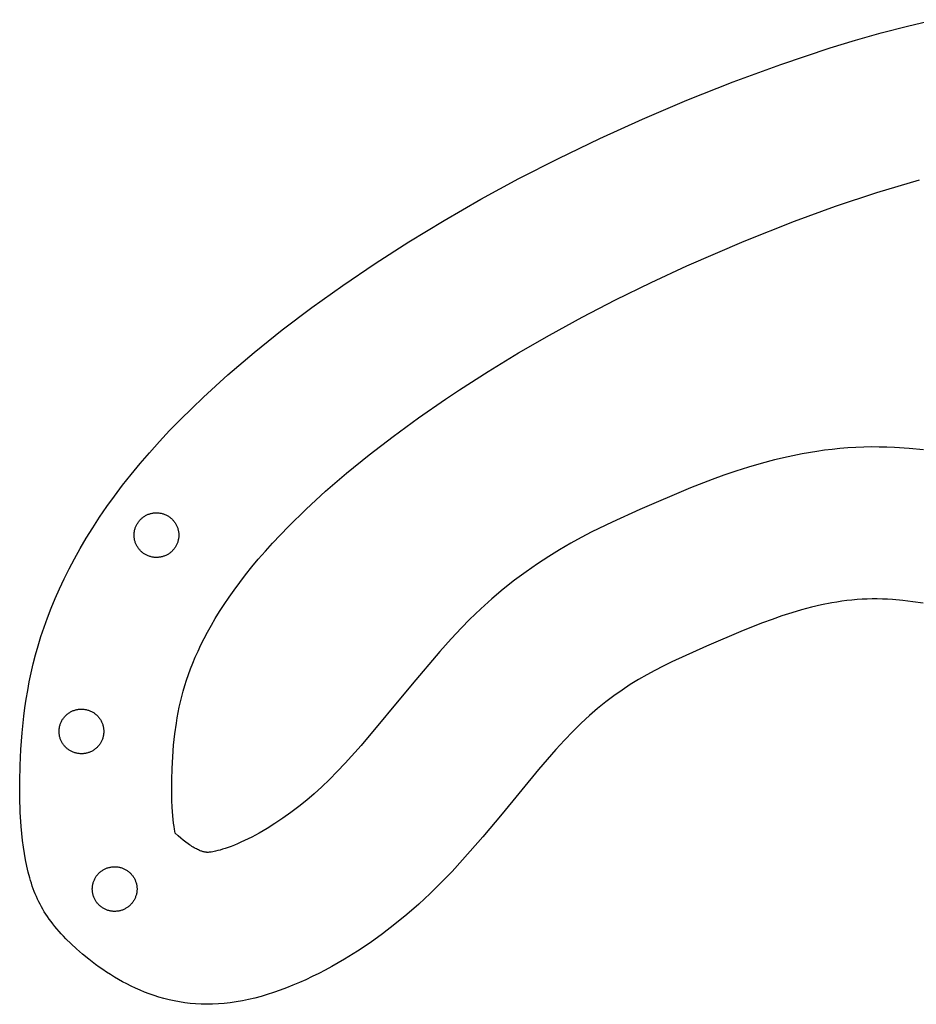
# Model space of a CAD drawing. Units: millimetres. Extents: x -788 to 2571, y 64 to 950.
# Drawn here: x 632 to 927, y 182 to 506 of the extents above; entities that cross this region are included whole.
import ezdxf

# ---------------------------------------------------------------- set-up
doc = ezdxf.new("R2010")
doc.units = ezdxf.units.MM
doc.header["$MEASUREMENT"] = 0
for name, color, linetype, true_color in [('in1', 1, 'Continuous', 0xff0000), ('in2', 3, 'Continuous', 0x00ff00), ('out', 5, 'Continuous', 0x0000ff)]:
    doc.layers.add(name, color=color, linetype=linetype, true_color=true_color)

msp = doc.modelspace()

# ---------------------------------------------------------------- linework, layer by layer
at = {"layer": 'in1'}
for p, q in [((913.6, 449.24), (927.62, 453.36)), ((899.9, 444.72), (913.6, 449.24)), ((886.44, 439.84), (899.9, 444.72)), ((869.87, 433.26), (886.44, 439.84)), ((851.09, 425.15), (869.87, 433.26)), ((839.3, 419.67), (851.09, 425.15)), ((827.63, 413.94), (839.3, 419.67)), ((816.67, 408.24), (827.63, 413.94)), ((805.84, 402.3), (816.67, 408.24)), ((795.72, 396.44), (805.84, 402.3)), ((785.73, 390.36), (795.72, 396.44)), ((776.29, 384.29), (785.73, 390.36)), ((771.64, 381.19), (776.29, 384.29)), ((762.85, 375.09), (771.64, 381.19)), ((754.47, 368.97), (762.85, 375.09)), ((746.55, 362.87), (754.47, 368.97)), ((889.02, 363.24), (884.34, 362.29)), ((893.84, 364.05), (889.02, 363.24)), ((896.32, 364.4), (893.84, 364.05)), ((898.81, 364.71), (896.32, 364.4)), ((901.38, 364.97), (898.81, 364.71)), ((903.96, 365.18), (901.38, 364.97)), ((906.59, 365.34), (903.96, 365.18)), ((909.22, 365.44), (906.59, 365.34)), ((911.78, 365.49), (909.22, 365.44)), ((914.34, 365.48), (911.78, 365.49)), ((916.83, 365.43), (914.34, 365.48)), ((919.32, 365.33), (916.83, 365.43)), ((924.18, 365.01), (919.32, 365.33)), ((928.89, 364.54), (924.18, 365.01)), ((739.15, 356.85), (746.55, 362.87)), ((875.46, 360.07), (871.29, 358.85)), ((879.88, 361.24), (875.46, 360.07)), ((884.34, 362.29), (879.88, 361.24)), ((732.26, 350.9), (739.15, 356.85)), ((867.16, 357.54), (863.28, 356.22)), ((871.29, 358.85), (867.16, 357.54)), ((859.42, 354.82), (852.23, 352.03)), ((863.28, 356.22), (859.42, 354.82)), ((725.87, 345.05), (732.26, 350.9)), ((852.23, 352.03), (835.55, 344.91)), ((720.03, 339.34), (725.87, 345.05)), ((835.55, 344.91), (826.45, 340.78)), ((826.45, 340.78), (819.85, 337.55)), ((717.38, 336.62), (720.03, 339.34)), ((819.85, 337.55), (816.35, 335.72)), ((712.42, 331.22), (714.79, 333.85)), ((714.79, 333.85), (717.38, 336.62)), ((812.88, 333.82), (809.22, 331.69)), ((816.35, 335.72), (812.88, 333.82)), ((710.1, 328.55), (712.42, 331.22)), ((809.22, 331.69), (805.62, 329.47)), ((707.97, 326), (710.1, 328.55)), ((805.62, 329.47), (801.92, 327.04)), ((705.89, 323.4), (707.97, 326)), ((798.17, 324.43), (794.42, 321.63)), ((801.92, 327.04), (798.17, 324.43)), ((702.14, 318.42), (703.99, 320.93)), ((703.99, 320.93), (705.89, 323.4)), ((794.42, 321.63), (790.68, 318.67)), ((700.47, 316.04), (702.14, 318.42)), ((790.68, 318.67), (786.97, 315.52)), ((698.84, 313.63), (700.47, 316.04)), ((786.97, 315.52), (783.27, 312.18)), ((695.95, 309.03), (697.37, 311.35)), ((697.37, 311.35), (698.84, 313.63)), ((783.27, 312.18), (779.6, 308.67)), ((694.66, 306.82), (695.95, 309.03)), ((779.6, 308.67), (776.94, 305.98)), ((692.31, 302.48), (693.42, 304.59)), ((693.42, 304.59), (694.66, 306.82)), ((776.94, 305.98), (773.49, 302.31)), ((691.24, 300.35), (692.31, 302.48)), ((773.49, 302.31), (769.8, 298.21)), ((689.39, 296.31), (690.29, 298.34)), ((690.29, 298.34), (691.24, 300.35)), ((769.8, 298.21), (760.7, 287.45)), ((688.59, 294.39), (689.39, 296.31)), ((687.15, 290.6), (687.83, 292.45)), ((687.83, 292.45), (688.59, 294.39)), ((685.94, 286.95), (686.51, 288.74)), ((686.51, 288.74), (687.15, 290.6)), ((684.94, 283.4), (685.42, 285.15)), ((685.42, 285.15), (685.94, 286.95)), ((760.7, 287.45), (743.94, 267.28)), ((684.51, 281.64), (684.94, 283.4)), ((683.76, 278.15), (684.12, 279.9)), ((684.12, 279.9), (684.51, 281.64)), ((683.15, 274.63), (683.44, 276.39)), ((683.44, 276.39), (683.76, 278.15)), ((682.65, 271.05), (683.15, 274.63)), ((682.26, 267.38), (682.65, 271.05)), ((681.97, 263.57), (682.26, 267.38)), ((743.94, 267.28), (738.66, 261.39)), ((681.76, 259.69), (681.97, 263.57)), ((681.64, 255.95), (681.76, 259.69)), ((738.66, 261.39), (736.07, 258.65)), ((733.52, 256.07), (731.01, 253.66)), ((736.07, 258.65), (733.52, 256.07)), ((681.62, 252.43), (681.64, 255.95)), ((731.01, 253.66), (728.53, 251.4)), ((681.69, 249.13), (681.62, 252.43)), ((728.53, 251.4), (726.02, 249.24)), ((681.79, 246.91), (681.69, 249.13)), ((681.99, 244.11), (681.79, 246.91)), ((723.44, 247.16), (720.84, 245.19)), ((726.02, 249.24), (723.44, 247.16)), ((682.11, 242.89), (681.99, 244.11)), ((718.21, 243.31), (715.58, 241.55)), ((720.84, 245.19), (718.21, 243.31)), ((682.25, 241.68), (682.11, 242.89)), ((682.4, 240.61), (682.25, 241.68)), ((682.54, 239.69), (682.4, 240.61)), ((712.98, 239.93), (710.43, 238.45)), ((715.58, 241.55), (712.98, 239.93)), ((682.65, 239.07), (682.54, 239.69)), ((682.77, 238.44), (682.65, 239.07)), ((683.71, 237.56), (682.77, 238.44)), ((683.78, 237.5), (683.71, 237.56)), ((684.59, 236.79), (683.78, 237.5)), ((685.42, 236.1), (684.59, 236.79)), ((707.94, 237.12), (706.74, 236.52)), ((710.43, 238.45), (707.94, 237.12)), ((686.25, 235.45), (685.42, 236.1)), ((687.08, 234.85), (686.25, 235.45)), ((687.49, 234.57), (687.08, 234.85)), ((687.9, 234.3), (687.49, 234.57)), ((688.28, 234.05), (687.9, 234.3)), ((688.68, 233.81), (688.28, 234.05)), ((689.04, 233.6), (688.68, 233.81)), ((689.41, 233.39), (689.04, 233.6)), ((689.75, 233.21), (689.41, 233.39)), ((699.23, 233.38), (698.38, 233.11)), ((700.2, 233.72), (699.23, 233.38)), ((701.17, 234.07), (700.2, 233.72)), ((702.23, 234.49), (701.17, 234.07)), ((703.28, 234.92), (702.23, 234.49)), ((704.41, 235.42), (703.28, 234.92)), ((705.54, 235.94), (704.41, 235.42)), ((706.74, 236.52), (705.54, 235.94)), ((690.1, 233.04), (689.75, 233.21)), ((690.41, 232.89), (690.1, 233.04)), ((690.72, 232.75), (690.41, 232.89)), ((690.99, 232.64), (690.72, 232.75)), ((691.27, 232.53), (690.99, 232.64)), ((691.51, 232.45), (691.27, 232.53)), ((691.75, 232.37), (691.51, 232.45)), ((691.95, 232.31), (691.75, 232.37)), ((692.16, 232.25), (691.95, 232.31)), ((692.33, 232.21), (692.16, 232.25)), ((692.5, 232.17), (692.33, 232.21)), ((692.65, 232.15), (692.5, 232.17)), ((692.8, 232.12), (692.65, 232.15)), ((692.94, 232.11), (692.8, 232.12)), ((693.07, 232.1), (692.94, 232.11)), ((693.21, 232.09), (693.07, 232.1)), ((693.35, 232.09), (693.21, 232.09)), ((693.43, 232.09), (693.35, 232.09)), ((693.51, 232.09), (693.43, 232.09)), ((693.67, 232.09), (693.51, 232.09)), ((693.9, 232.11), (693.67, 232.09)), ((694.21, 232.15), (693.9, 232.11)), ((694.61, 232.2), (694.21, 232.15)), ((695.1, 232.29), (694.61, 232.2)), ((695.58, 232.38), (695.1, 232.29)), ((696.06, 232.49), (695.58, 232.38)), ((696.79, 232.66), (696.06, 232.49)), ((697.51, 232.86), (696.79, 232.66)), ((698.38, 233.11), (697.51, 232.86))]:
    msp.add_line(p, q, dxfattribs=at)
at = {"layer": 'in2'}
for p, q in [((674.17, 343.42), (674.41, 343.5)), ((674.41, 343.5), (674.65, 343.57)), ((674.65, 343.57), (674.9, 343.63)), ((674.9, 343.63), (675.15, 343.69)), ((675.15, 343.69), (675.4, 343.73)), ((675.4, 343.73), (675.65, 343.77)), ((675.65, 343.77), (675.91, 343.8)), ((675.91, 343.8), (676.16, 343.82)), ((676.16, 343.82), (676.42, 343.83)), ((676.42, 343.83), (676.67, 343.83)), ((676.67, 343.83), (676.93, 343.83)), ((676.93, 343.83), (677.18, 343.81)), ((677.18, 343.81), (677.43, 343.79)), ((677.43, 343.79), (677.69, 343.75)), ((677.69, 343.75), (677.94, 343.71)), ((677.94, 343.71), (678.19, 343.66)), ((678.19, 343.66), (678.44, 343.6)), ((678.44, 343.6), (678.68, 343.53)), ((678.68, 343.53), (678.93, 343.46)), ((670.17, 340.03), (670.3, 340.25)), ((670.3, 340.25), (670.43, 340.47)), ((670.43, 340.47), (670.57, 340.68)), ((670.57, 340.68), (670.72, 340.89)), ((670.72, 340.89), (670.88, 341.09)), ((670.88, 341.09), (671.04, 341.28)), ((671.04, 341.28), (671.21, 341.47)), ((671.21, 341.47), (671.39, 341.66)), ((671.39, 341.66), (671.57, 341.84)), ((671.57, 341.84), (671.76, 342.01)), ((671.76, 342.01), (671.95, 342.17)), ((671.95, 342.17), (672.15, 342.33)), ((672.15, 342.33), (672.36, 342.48)), ((672.36, 342.48), (672.57, 342.63)), ((672.57, 342.63), (672.79, 342.76)), ((672.79, 342.76), (673.01, 342.89)), ((673.01, 342.89), (673.23, 343.01)), ((673.23, 343.01), (673.46, 343.13)), ((673.46, 343.13), (673.69, 343.23)), ((673.69, 343.23), (673.93, 343.33)), ((673.93, 343.33), (674.17, 343.42)), ((678.93, 343.46), (679.17, 343.37)), ((679.17, 343.37), (679.4, 343.28)), ((679.4, 343.28), (679.64, 343.18)), ((679.64, 343.18), (679.87, 343.07)), ((679.87, 343.07), (680.1, 342.95)), ((680.1, 342.95), (680.32, 342.83)), ((680.32, 342.83), (680.54, 342.7)), ((680.54, 342.7), (680.75, 342.55)), ((680.75, 342.55), (680.96, 342.41)), ((680.96, 342.41), (681.16, 342.25)), ((681.16, 342.25), (681.36, 342.09)), ((681.36, 342.09), (681.55, 341.92)), ((681.55, 341.92), (681.74, 341.75)), ((681.74, 341.75), (681.92, 341.57)), ((681.92, 341.57), (682.09, 341.38)), ((682.09, 341.38), (682.26, 341.19)), ((682.26, 341.19), (682.42, 340.99)), ((682.42, 340.99), (682.57, 340.78)), ((682.57, 340.78), (682.71, 340.57)), ((682.71, 340.57), (682.85, 340.36)), ((682.85, 340.36), (682.98, 340.14)), ((669.27, 336.87), (669.28, 337.12)), ((669.28, 337.12), (669.31, 337.37)), ((669.31, 337.37), (669.35, 337.63)), ((669.35, 337.63), (669.39, 337.88)), ((669.39, 337.88), (669.44, 338.13)), ((669.44, 338.13), (669.5, 338.38)), ((669.5, 338.38), (669.57, 338.62)), ((669.57, 338.62), (669.65, 338.86)), ((669.65, 338.86), (669.74, 339.1)), ((669.74, 339.1), (669.83, 339.34)), ((669.83, 339.34), (669.94, 339.57)), ((669.94, 339.57), (670.05, 339.8)), ((670.05, 339.8), (670.17, 340.03)), ((682.98, 340.14), (683.11, 339.92)), ((683.11, 339.92), (683.22, 339.69)), ((683.22, 339.69), (683.33, 339.46)), ((683.33, 339.46), (683.43, 339.22)), ((683.43, 339.22), (683.52, 338.98)), ((683.52, 338.98), (683.6, 338.74)), ((683.6, 338.74), (683.68, 338.5)), ((683.68, 338.5), (683.74, 338.25)), ((683.74, 338.25), (683.8, 338)), ((683.8, 338), (683.85, 337.75)), ((683.85, 337.75), (683.89, 337.5)), ((683.89, 337.5), (683.92, 337.25)), ((683.92, 337.25), (683.94, 336.99)), ((683.94, 336.99), (683.95, 336.74)), ((669.26, 336.61), (669.27, 336.87)), ((669.26, 336.36), (669.26, 336.61)), ((669.27, 336.1), (669.26, 336.36)), ((669.28, 335.85), (669.27, 336.1)), ((669.31, 335.59), (669.28, 335.85)), ((669.35, 335.34), (669.31, 335.59)), ((669.39, 335.09), (669.35, 335.34)), ((669.44, 334.84), (669.39, 335.09)), ((669.5, 334.59), (669.44, 334.84)), ((669.57, 334.35), (669.5, 334.59)), ((669.65, 334.1), (669.57, 334.35)), ((669.74, 333.86), (669.65, 334.1)), ((669.83, 333.63), (669.74, 333.86)), ((683.43, 333.74), (683.33, 333.51)), ((683.52, 333.98), (683.43, 333.74)), ((683.6, 334.22), (683.52, 333.98)), ((683.68, 334.47), (683.6, 334.22)), ((683.74, 334.72), (683.68, 334.47)), ((683.8, 334.96), (683.74, 334.72)), ((683.85, 335.21), (683.8, 334.96)), ((683.89, 335.47), (683.85, 335.21)), ((683.92, 335.72), (683.89, 335.47)), ((683.94, 335.97), (683.92, 335.72)), ((683.95, 336.23), (683.94, 335.97)), ((683.95, 336.74), (683.96, 336.48)), ((683.96, 336.48), (683.95, 336.23)), ((669.94, 333.39), (669.83, 333.63)), ((670.05, 333.16), (669.94, 333.39)), ((670.17, 332.94), (670.05, 333.16)), ((670.3, 332.72), (670.17, 332.94)), ((670.43, 332.5), (670.3, 332.72)), ((670.57, 332.29), (670.43, 332.5)), ((670.72, 332.08), (670.57, 332.29)), ((670.88, 331.88), (670.72, 332.08)), ((671.04, 331.68), (670.88, 331.88)), ((671.21, 331.49), (671.04, 331.68)), ((671.39, 331.31), (671.21, 331.49)), ((671.57, 331.13), (671.39, 331.31)), ((671.76, 330.96), (671.57, 331.13)), ((671.95, 330.79), (671.76, 330.96)), ((672.15, 330.64), (671.95, 330.79)), ((672.36, 330.49), (672.15, 330.64)), ((680.96, 330.56), (680.75, 330.41)), ((681.16, 330.71), (680.96, 330.56)), ((681.36, 330.88), (681.16, 330.71)), ((681.55, 331.04), (681.36, 330.88)), ((681.74, 331.22), (681.55, 331.04)), ((681.92, 331.4), (681.74, 331.22)), ((682.09, 331.59), (681.92, 331.4)), ((682.26, 331.78), (682.09, 331.59)), ((682.42, 331.98), (682.26, 331.78)), ((682.57, 332.18), (682.42, 331.98)), ((682.71, 332.39), (682.57, 332.18)), ((682.85, 332.61), (682.71, 332.39)), ((682.98, 332.83), (682.85, 332.61)), ((683.11, 333.05), (682.98, 332.83)), ((683.22, 333.28), (683.11, 333.05)), ((683.33, 333.51), (683.22, 333.28)), ((672.57, 330.34), (672.36, 330.49)), ((672.79, 330.21), (672.57, 330.34)), ((673.01, 330.08), (672.79, 330.21)), ((673.23, 329.96), (673.01, 330.08)), ((673.46, 329.84), (673.23, 329.96)), ((673.69, 329.74), (673.46, 329.84)), ((673.93, 329.64), (673.69, 329.74)), ((674.17, 329.55), (673.93, 329.64)), ((674.41, 329.47), (674.17, 329.55)), ((674.65, 329.4), (674.41, 329.47)), ((674.9, 329.33), (674.65, 329.4)), ((675.15, 329.28), (674.9, 329.33)), ((675.4, 329.23), (675.15, 329.28)), ((675.65, 329.2), (675.4, 329.23)), ((675.91, 329.17), (675.65, 329.2)), ((676.16, 329.15), (675.91, 329.17)), ((676.42, 329.14), (676.16, 329.15)), ((676.67, 329.13), (676.42, 329.14)), ((676.93, 329.14), (676.67, 329.13)), ((677.18, 329.16), (676.93, 329.14)), ((677.43, 329.18), (677.18, 329.16)), ((677.69, 329.21), (677.43, 329.18)), ((677.94, 329.26), (677.69, 329.21)), ((678.19, 329.31), (677.94, 329.26)), ((678.44, 329.37), (678.19, 329.31)), ((678.68, 329.43), (678.44, 329.37)), ((678.93, 329.51), (678.68, 329.43)), ((679.17, 329.59), (678.93, 329.51)), ((679.4, 329.69), (679.17, 329.59)), ((679.64, 329.79), (679.4, 329.69)), ((679.87, 329.9), (679.64, 329.79)), ((680.1, 330.01), (679.87, 329.9)), ((680.32, 330.14), (680.1, 330.01)), ((680.54, 330.27), (680.32, 330.14)), ((680.75, 330.41), (680.54, 330.27)), ((649.01, 278.63), (649.25, 278.73)), ((649.25, 278.73), (649.49, 278.82)), ((649.49, 278.82), (649.73, 278.9)), ((649.73, 278.9), (649.98, 278.97)), ((649.98, 278.97), (650.22, 279.03)), ((650.22, 279.03), (650.47, 279.09)), ((650.47, 279.09), (650.72, 279.13)), ((650.72, 279.13), (650.97, 279.17)), ((650.97, 279.17), (651.23, 279.2)), ((651.23, 279.2), (651.48, 279.22)), ((651.48, 279.22), (651.74, 279.23)), ((651.74, 279.23), (651.99, 279.23)), ((651.99, 279.23), (652.25, 279.23)), ((652.25, 279.23), (652.5, 279.21)), ((652.5, 279.21), (652.76, 279.19)), ((652.76, 279.19), (653.01, 279.15)), ((653.01, 279.15), (653.26, 279.11)), ((653.26, 279.11), (653.51, 279.06)), ((653.51, 279.06), (653.76, 279)), ((653.76, 279), (654.01, 278.93)), ((654.01, 278.93), (654.25, 278.86)), ((654.25, 278.86), (654.49, 278.77)), ((654.49, 278.77), (654.73, 278.68)), ((654.73, 278.68), (654.96, 278.58)), ((645.37, 275.2), (645.49, 275.43)), ((645.49, 275.43), (645.62, 275.65)), ((645.62, 275.65), (645.75, 275.87)), ((645.75, 275.87), (645.89, 276.08)), ((645.89, 276.08), (646.04, 276.29)), ((646.04, 276.29), (646.2, 276.49)), ((646.2, 276.49), (646.36, 276.68)), ((646.36, 276.68), (646.53, 276.87)), ((646.53, 276.87), (646.71, 277.06)), ((646.71, 277.06), (646.89, 277.24)), ((646.89, 277.24), (647.08, 277.41)), ((647.08, 277.41), (647.28, 277.57)), ((647.28, 277.57), (647.48, 277.73)), ((647.48, 277.73), (647.68, 277.88)), ((647.68, 277.88), (647.89, 278.03)), ((647.89, 278.03), (648.11, 278.16)), ((648.11, 278.16), (648.33, 278.29)), ((648.33, 278.29), (648.55, 278.41)), ((648.55, 278.41), (648.78, 278.53)), ((648.78, 278.53), (649.01, 278.63)), ((654.96, 278.58), (655.19, 278.47)), ((655.19, 278.47), (655.42, 278.35)), ((655.42, 278.35), (655.64, 278.23)), ((655.64, 278.23), (655.86, 278.09)), ((655.86, 278.09), (656.07, 277.95)), ((656.07, 277.95), (656.28, 277.81)), ((656.28, 277.81), (656.48, 277.65)), ((656.48, 277.65), (656.68, 277.49)), ((656.68, 277.49), (656.87, 277.32)), ((656.87, 277.32), (657.06, 277.15)), ((657.06, 277.15), (657.24, 276.97)), ((657.24, 276.97), (657.41, 276.78)), ((657.41, 276.78), (657.58, 276.59)), ((657.58, 276.59), (657.74, 276.39)), ((657.74, 276.39), (657.89, 276.18)), ((657.89, 276.18), (658.04, 275.97)), ((658.04, 275.97), (658.17, 275.76)), ((658.17, 275.76), (658.3, 275.54)), ((658.3, 275.54), (658.43, 275.32)), ((644.58, 272.01), (644.59, 272.27)), ((644.59, 272.27), (644.61, 272.52)), ((644.61, 272.52), (644.63, 272.77)), ((644.63, 272.77), (644.67, 273.03)), ((644.67, 273.03), (644.71, 273.28)), ((644.71, 273.28), (644.77, 273.53)), ((644.77, 273.53), (644.83, 273.78)), ((644.83, 273.78), (644.9, 274.02)), ((644.9, 274.02), (644.97, 274.26)), ((644.97, 274.26), (645.06, 274.5)), ((645.06, 274.5), (645.16, 274.74)), ((645.16, 274.74), (645.26, 274.97)), ((645.26, 274.97), (645.37, 275.2)), ((658.43, 275.32), (658.54, 275.09)), ((658.54, 275.09), (658.65, 274.86)), ((658.65, 274.86), (658.75, 274.62)), ((658.75, 274.62), (658.84, 274.38)), ((658.84, 274.38), (658.92, 274.14)), ((658.92, 274.14), (659, 273.9)), ((659, 273.9), (659.06, 273.65)), ((659.06, 273.65), (659.12, 273.4)), ((659.12, 273.4), (659.17, 273.15)), ((659.17, 273.15), (659.21, 272.9)), ((659.21, 272.9), (659.24, 272.65)), ((659.24, 272.65), (659.26, 272.39)), ((659.26, 272.39), (659.27, 272.14)), ((644.58, 271.76), (644.58, 272.01)), ((644.59, 271.5), (644.58, 271.76)), ((644.61, 271.25), (644.59, 271.5)), ((644.63, 270.99), (644.61, 271.25)), ((644.67, 270.74), (644.63, 270.99)), ((644.71, 270.49), (644.67, 270.74)), ((644.77, 270.24), (644.71, 270.49)), ((644.83, 269.99), (644.77, 270.24)), ((644.9, 269.75), (644.83, 269.99)), ((644.97, 269.5), (644.9, 269.75)), ((645.06, 269.26), (644.97, 269.5)), ((645.16, 269.03), (645.06, 269.26)), ((645.26, 268.79), (645.16, 269.03)), ((658.75, 269.14), (658.65, 268.91)), ((658.84, 269.38), (658.75, 269.14)), ((658.92, 269.62), (658.84, 269.38)), ((659, 269.87), (658.92, 269.62)), ((659.06, 270.11), (659, 269.87)), ((659.12, 270.36), (659.06, 270.11)), ((659.17, 270.61), (659.12, 270.36)), ((659.21, 270.87), (659.17, 270.61)), ((659.24, 271.12), (659.21, 270.87)), ((659.26, 271.37), (659.24, 271.12)), ((659.27, 271.63), (659.26, 271.37)), ((659.27, 272.14), (659.28, 271.88)), ((659.28, 271.88), (659.27, 271.63)), ((645.37, 268.56), (645.26, 268.79)), ((645.49, 268.34), (645.37, 268.56)), ((645.62, 268.12), (645.49, 268.34)), ((645.75, 267.9), (645.62, 268.12)), ((645.89, 267.69), (645.75, 267.9)), ((646.04, 267.48), (645.89, 267.69)), ((646.2, 267.28), (646.04, 267.48)), ((646.36, 267.08), (646.2, 267.28)), ((646.53, 266.89), (646.36, 267.08)), ((646.71, 266.71), (646.53, 266.89)), ((646.89, 266.53), (646.71, 266.71)), ((647.08, 266.36), (646.89, 266.53)), ((647.28, 266.19), (647.08, 266.36)), ((647.48, 266.04), (647.28, 266.19)), ((647.68, 265.89), (647.48, 266.04)), ((647.89, 265.74), (647.68, 265.89)), ((648.11, 265.6), (647.89, 265.74)), ((656.07, 265.81), (655.86, 265.67)), ((656.28, 265.96), (656.07, 265.81)), ((656.48, 266.11), (656.28, 265.96)), ((656.68, 266.28), (656.48, 266.11)), ((656.87, 266.44), (656.68, 266.28)), ((657.06, 266.62), (656.87, 266.44)), ((657.24, 266.8), (657.06, 266.62)), ((657.41, 266.99), (657.24, 266.8)), ((657.58, 267.18), (657.41, 266.99)), ((657.74, 267.38), (657.58, 267.18)), ((657.89, 267.58), (657.74, 267.38)), ((658.04, 267.79), (657.89, 267.58)), ((658.17, 268.01), (658.04, 267.79)), ((658.3, 268.23), (658.17, 268.01)), ((658.43, 268.45), (658.3, 268.23)), ((658.54, 268.68), (658.43, 268.45)), ((658.65, 268.91), (658.54, 268.68)), ((648.33, 265.48), (648.11, 265.6)), ((648.55, 265.35), (648.33, 265.48)), ((648.78, 265.24), (648.55, 265.35)), ((649.01, 265.14), (648.78, 265.24)), ((649.25, 265.04), (649.01, 265.14)), ((649.49, 264.95), (649.25, 265.04)), ((649.73, 264.87), (649.49, 264.95)), ((649.98, 264.8), (649.73, 264.87)), ((650.22, 264.73), (649.98, 264.8)), ((650.47, 264.68), (650.22, 264.73)), ((650.72, 264.63), (650.47, 264.68)), ((650.97, 264.6), (650.72, 264.63)), ((651.23, 264.57), (650.97, 264.6)), ((651.48, 264.55), (651.23, 264.57)), ((651.74, 264.54), (651.48, 264.55)), ((651.99, 264.53), (651.74, 264.54)), ((652.25, 264.54), (651.99, 264.53)), ((652.5, 264.56), (652.25, 264.54)), ((652.76, 264.58), (652.5, 264.56)), ((653.01, 264.61), (652.76, 264.58)), ((653.26, 264.66), (653.01, 264.61)), ((653.51, 264.71), (653.26, 264.66)), ((653.76, 264.76), (653.51, 264.71)), ((654.01, 264.83), (653.76, 264.76)), ((654.25, 264.91), (654.01, 264.83)), ((654.49, 264.99), (654.25, 264.91)), ((654.73, 265.09), (654.49, 264.99)), ((654.96, 265.19), (654.73, 265.09)), ((655.19, 265.3), (654.96, 265.19)), ((655.42, 265.41), (655.19, 265.3)), ((655.64, 265.54), (655.42, 265.41)), ((655.86, 265.67), (655.64, 265.54)), ((659.95, 226.76), (660.18, 226.86)), ((660.18, 226.86), (660.42, 226.95)), ((660.42, 226.95), (660.66, 227.03)), ((660.66, 227.03), (660.91, 227.1)), ((660.91, 227.1), (661.15, 227.16)), ((661.15, 227.16), (661.4, 227.22)), ((661.4, 227.22), (661.65, 227.26)), ((661.65, 227.26), (661.91, 227.3)), ((661.91, 227.3), (662.16, 227.33)), ((662.16, 227.33), (662.41, 227.35)), ((662.41, 227.35), (662.67, 227.36)), ((662.67, 227.36), (662.93, 227.36)), ((662.93, 227.36), (663.18, 227.36)), ((663.18, 227.36), (663.43, 227.34)), ((663.43, 227.34), (663.69, 227.32)), ((663.69, 227.32), (663.94, 227.28)), ((663.94, 227.28), (664.19, 227.24)), ((664.19, 227.24), (664.44, 227.19)), ((664.44, 227.19), (664.69, 227.13)), ((664.69, 227.13), (664.94, 227.06)), ((664.94, 227.06), (665.18, 226.99)), ((665.18, 226.99), (665.42, 226.9)), ((665.42, 226.9), (665.66, 226.81)), ((656.42, 223.56), (656.55, 223.78)), ((656.55, 223.78), (656.68, 224)), ((656.68, 224), (656.83, 224.21)), ((656.83, 224.21), (656.98, 224.42)), ((656.98, 224.42), (657.13, 224.62)), ((657.13, 224.62), (657.3, 224.81)), ((657.3, 224.81), (657.47, 225)), ((657.47, 225), (657.64, 225.19)), ((657.64, 225.19), (657.82, 225.37)), ((657.82, 225.37), (658.01, 225.54)), ((658.01, 225.54), (658.21, 225.7)), ((658.21, 225.7), (658.41, 225.86)), ((658.41, 225.86), (658.61, 226.01)), ((658.61, 226.01), (658.82, 226.16)), ((658.82, 226.16), (659.04, 226.29)), ((659.04, 226.29), (659.26, 226.42)), ((659.26, 226.42), (659.48, 226.54)), ((659.48, 226.54), (659.71, 226.66)), ((659.71, 226.66), (659.95, 226.76)), ((665.66, 226.81), (665.89, 226.71)), ((665.89, 226.71), (666.12, 226.6)), ((666.12, 226.6), (666.35, 226.48)), ((666.35, 226.48), (666.57, 226.36)), ((666.57, 226.36), (666.79, 226.23)), ((666.79, 226.23), (667, 226.09)), ((667, 226.09), (667.21, 225.94)), ((667.21, 225.94), (667.42, 225.78)), ((667.42, 225.78), (667.61, 225.62)), ((667.61, 225.62), (667.8, 225.45)), ((667.8, 225.45), (667.99, 225.28)), ((667.99, 225.28), (668.17, 225.1)), ((668.17, 225.1), (668.34, 224.91)), ((668.34, 224.91), (668.51, 224.72)), ((668.51, 224.72), (668.67, 224.52)), ((668.67, 224.52), (668.82, 224.31)), ((668.82, 224.31), (668.97, 224.1)), ((668.97, 224.1), (669.11, 223.89)), ((669.11, 223.89), (669.24, 223.67)), ((669.24, 223.67), (669.36, 223.45)), ((655.51, 220.14), (655.52, 220.4)), ((655.52, 220.4), (655.54, 220.65)), ((655.54, 220.65), (655.57, 220.91)), ((655.57, 220.91), (655.6, 221.16)), ((655.6, 221.16), (655.64, 221.41)), ((655.64, 221.41), (655.7, 221.66)), ((655.7, 221.66), (655.76, 221.91)), ((655.76, 221.91), (655.83, 222.15)), ((655.83, 222.15), (655.91, 222.39)), ((655.91, 222.39), (655.99, 222.63)), ((655.99, 222.63), (656.09, 222.87)), ((656.09, 222.87), (656.19, 223.1)), ((656.19, 223.1), (656.3, 223.33)), ((656.3, 223.33), (656.42, 223.56)), ((669.36, 223.45), (669.48, 223.22)), ((669.48, 223.22), (669.58, 222.99)), ((669.58, 222.99), (669.68, 222.75)), ((669.68, 222.75), (669.77, 222.51)), ((669.77, 222.51), (669.86, 222.27)), ((669.86, 222.27), (669.93, 222.03)), ((669.93, 222.03), (670, 221.78)), ((670, 221.78), (670.05, 221.53)), ((670.05, 221.53), (670.1, 221.28)), ((670.1, 221.28), (670.14, 221.03)), ((670.14, 221.03), (670.17, 220.78)), ((670.17, 220.78), (670.19, 220.52)), ((670.19, 220.52), (670.21, 220.27)), ((655.51, 219.89), (655.51, 220.14)), ((655.52, 219.63), (655.51, 219.89)), ((655.54, 219.38), (655.52, 219.63)), ((655.57, 219.12), (655.54, 219.38)), ((655.6, 218.87), (655.57, 219.12)), ((655.64, 218.62), (655.6, 218.87)), ((655.7, 218.37), (655.64, 218.62)), ((655.76, 218.12), (655.7, 218.37)), ((655.83, 217.88), (655.76, 218.12)), ((655.91, 217.63), (655.83, 217.88)), ((655.99, 217.39), (655.91, 217.63)), ((656.09, 217.16), (655.99, 217.39)), ((656.19, 216.92), (656.09, 217.16)), ((669.68, 217.28), (669.58, 217.04)), ((669.77, 217.51), (669.68, 217.28)), ((669.86, 217.76), (669.77, 217.51)), ((669.93, 218), (669.86, 217.76)), ((670, 218.25), (669.93, 218)), ((670.05, 218.49), (670, 218.25)), ((670.1, 218.74), (670.05, 218.49)), ((670.14, 219), (670.1, 218.74)), ((670.17, 219.25), (670.14, 219)), ((670.19, 219.5), (670.17, 219.25)), ((670.21, 219.76), (670.19, 219.5)), ((670.21, 220.27), (670.21, 220.01)), ((670.21, 220.01), (670.21, 219.76)), ((656.3, 216.69), (656.19, 216.92)), ((656.42, 216.47), (656.3, 216.69)), ((656.55, 216.25), (656.42, 216.47)), ((656.68, 216.03), (656.55, 216.25)), ((656.83, 215.82), (656.68, 216.03)), ((656.98, 215.61), (656.83, 215.82)), ((657.13, 215.41), (656.98, 215.61)), ((657.3, 215.21), (657.13, 215.41)), ((657.47, 215.02), (657.3, 215.21)), ((657.64, 214.84), (657.47, 215.02)), ((657.82, 214.66), (657.64, 214.84)), ((658.01, 214.49), (657.82, 214.66)), ((658.21, 214.33), (658.01, 214.49)), ((658.41, 214.17), (658.21, 214.33)), ((658.61, 214.02), (658.41, 214.17)), ((658.82, 213.87), (658.61, 214.02)), ((659.04, 213.74), (658.82, 213.87)), ((667, 213.94), (666.79, 213.8)), ((667.21, 214.09), (667, 213.94)), ((667.42, 214.25), (667.21, 214.09)), ((667.61, 214.41), (667.42, 214.25)), ((667.8, 214.57), (667.61, 214.41)), ((667.99, 214.75), (667.8, 214.57)), ((668.17, 214.93), (667.99, 214.75)), ((668.34, 215.12), (668.17, 214.93)), ((668.51, 215.31), (668.34, 215.12)), ((668.67, 215.51), (668.51, 215.31)), ((668.82, 215.71), (668.67, 215.51)), ((668.97, 215.92), (668.82, 215.71)), ((669.11, 216.14), (668.97, 215.92)), ((669.24, 216.36), (669.11, 216.14)), ((669.36, 216.58), (669.24, 216.36)), ((669.48, 216.81), (669.36, 216.58)), ((669.58, 217.04), (669.48, 216.81)), ((659.26, 213.61), (659.04, 213.74)), ((659.48, 213.49), (659.26, 213.61)), ((659.71, 213.37), (659.48, 213.49)), ((659.95, 213.27), (659.71, 213.37)), ((660.18, 213.17), (659.95, 213.27)), ((660.42, 213.08), (660.18, 213.17)), ((660.66, 213), (660.42, 213.08)), ((660.91, 212.93), (660.66, 213)), ((661.15, 212.87), (660.91, 212.93)), ((661.4, 212.81), (661.15, 212.87)), ((661.65, 212.76), (661.4, 212.81)), ((661.91, 212.73), (661.65, 212.76)), ((662.16, 212.7), (661.91, 212.73)), ((662.41, 212.68), (662.16, 212.7)), ((662.67, 212.67), (662.41, 212.68)), ((662.93, 212.66), (662.67, 212.67)), ((663.18, 212.67), (662.93, 212.66)), ((663.43, 212.69), (663.18, 212.67)), ((663.69, 212.71), (663.43, 212.69)), ((663.94, 212.74), (663.69, 212.71)), ((664.19, 212.79), (663.94, 212.74)), ((664.44, 212.84), (664.19, 212.79)), ((664.69, 212.9), (664.44, 212.84)), ((664.94, 212.96), (664.69, 212.9)), ((665.18, 213.04), (664.94, 212.96)), ((665.42, 213.12), (665.18, 213.04)), ((665.66, 213.22), (665.42, 213.12)), ((665.89, 213.32), (665.66, 213.22)), ((666.12, 213.43), (665.89, 213.32)), ((666.35, 213.55), (666.12, 213.43)), ((666.57, 213.67), (666.35, 213.55)), ((666.79, 213.8), (666.57, 213.67))]:
    msp.add_line(p, q, dxfattribs=at)
at = {"layer": 'out'}
for p, q in [((923.61, 504), (932.37, 506.1)), ((914.99, 501.74), (923.61, 504)), ((898.18, 496.81), (906.52, 499.34)), ((906.52, 499.34), (914.99, 501.74)), ((881.94, 491.41), (898.18, 496.81)), ((866.25, 485.65), (881.94, 491.41)), ((851.11, 479.62), (866.25, 485.65)), ((836.51, 473.39), (851.11, 479.62)), ((822.44, 467.01), (836.51, 473.39)), ((808.89, 460.47), (822.44, 467.01)), ((795.85, 453.79), (808.89, 460.47)), ((783.3, 446.99), (795.85, 453.79)), ((771.23, 440.06), (783.3, 446.99)), ((759.65, 433.01), (771.23, 440.06)), ((748.52, 425.87), (759.65, 433.01)), ((737.86, 418.64), (748.52, 425.87)), ((727.67, 411.35), (737.86, 418.64)), ((717.97, 404), (727.67, 411.35)), ((708.78, 396.62), (717.97, 404)), ((700.13, 389.24), (708.78, 396.62)), ((692.03, 381.86), (700.13, 389.24)), ((688.19, 378.19), (692.03, 381.86)), ((684.5, 374.52), (688.19, 378.19)), ((680.95, 370.87), (684.5, 374.52)), ((677.56, 367.24), (680.95, 370.87)), ((674.32, 363.62), (677.56, 367.24)), ((671.23, 360.02), (674.32, 363.62)), ((668.28, 356.44), (671.23, 360.02)), ((665.48, 352.89), (668.28, 356.44)), ((662.82, 349.35), (665.48, 352.89)), ((660.3, 345.85), (662.82, 349.35)), ((657.91, 342.37), (660.3, 345.85)), ((655.65, 338.91), (657.91, 342.37)), ((653.52, 335.49), (655.65, 338.91)), ((651.52, 332.09), (653.52, 335.49)), ((649.63, 328.73), (651.52, 332.09)), ((647.87, 325.4), (649.63, 328.73)), ((646.22, 322.1), (647.87, 325.4)), ((644.69, 318.84), (646.22, 322.1)), ((643.27, 315.62), (644.69, 318.84)), ((641.95, 312.43), (643.27, 315.62)), ((900.37, 314.47), (898.71, 314.18)), ((902.03, 314.72), (900.37, 314.47)), ((903.69, 314.94), (902.03, 314.72)), ((905.36, 315.12), (903.69, 314.94)), ((907.03, 315.27), (905.36, 315.12)), ((908.69, 315.38), (907.03, 315.27)), ((910.36, 315.45), (908.69, 315.38)), ((912.03, 315.49), (910.36, 315.45)), ((913.7, 315.49), (912.03, 315.49)), ((915.37, 315.45), (913.7, 315.49)), ((917.04, 315.38), (915.37, 315.45)), ((918.72, 315.28), (917.04, 315.38)), ((922.07, 314.99), (918.72, 315.28)), ((925.44, 314.58), (922.07, 314.99)), ((928.83, 314.07), (925.44, 314.58)), ((640.74, 309.28), (641.95, 312.43)), ((888.81, 311.89), (885.55, 310.92)), ((892.1, 312.76), (888.81, 311.89)), ((895.4, 313.53), (892.1, 312.76)), ((898.71, 314.18), (895.4, 313.53)), ((639.63, 306.17), (640.74, 309.28)), ((879.09, 308.77), (875.9, 307.6)), ((882.31, 309.88), (879.09, 308.77)), ((885.55, 310.92), (882.31, 309.88)), ((638.61, 303.1), (639.63, 306.17)), ((869.61, 305.13), (857.5, 299.94)), ((875.9, 307.6), (869.61, 305.13)), ((637.68, 300.06), (638.61, 303.1)), ((636.84, 297.06), (637.68, 300.06)), ((857.5, 299.94), (846.08, 294.75)), ((636.08, 294.09), (636.84, 297.06)), ((635.4, 291.16), (636.08, 294.09)), ((840.57, 291.97), (837.85, 290.49)), ((843.31, 293.39), (840.57, 291.97)), ((846.08, 294.75), (843.31, 293.39)), ((634.79, 288.25), (635.4, 291.16)), ((835.14, 288.93), (832.45, 287.28)), ((837.85, 290.49), (835.14, 288.93)), ((633.77, 282.52), (634.25, 285.37)), ((634.25, 285.37), (634.79, 288.25)), ((829.76, 285.51), (827.08, 283.63)), ((832.45, 287.28), (829.76, 285.51)), ((633.36, 279.7), (633.77, 282.52)), ((827.08, 283.63), (824.4, 281.61)), ((633, 276.91), (633.36, 279.7)), ((821.71, 279.44), (819.01, 277.11)), ((824.4, 281.61), (821.71, 279.44)), ((632.42, 271.39), (633, 276.91)), ((819.01, 277.11), (816.29, 274.61)), ((816.29, 274.61), (813.56, 271.91)), ((632.02, 265.97), (632.42, 271.39)), ((810.8, 269.01), (808.01, 265.94)), ((813.56, 271.91), (810.8, 269.01)), ((631.76, 260.63), (632.02, 265.97)), ((808.01, 265.94), (802.32, 259.31)), ((631.63, 255.4), (631.76, 260.63)), ((802.32, 259.31), (790.36, 244.77)), ((631.64, 250.3), (631.63, 255.4)), ((631.8, 245.35), (631.64, 250.3)), ((632.11, 240.57), (631.8, 245.35)), ((790.36, 244.77), (784, 237.17)), ((632.32, 238.26), (632.11, 240.57)), ((632.57, 236), (632.32, 238.26)), ((784, 237.17), (777.32, 229.58)), ((632.86, 233.8), (632.57, 236)), ((633.19, 231.66), (632.86, 233.8)), ((633.56, 229.58), (633.19, 231.66)), ((633.97, 227.56), (633.56, 229.58)), ((634.42, 225.62), (633.97, 227.56)), ((777.32, 229.58), (773.86, 225.83)), ((634.92, 223.73), (634.42, 225.62)), ((635.18, 222.81), (634.92, 223.73)), ((773.86, 225.83), (770.3, 222.14)), ((635.47, 221.9), (635.18, 222.81)), ((635.77, 221.01), (635.47, 221.9)), ((636.08, 220.12), (635.77, 221.01)), ((770.3, 222.14), (766.64, 218.54)), ((636.41, 219.25), (636.08, 220.12)), ((636.76, 218.39), (636.41, 219.25)), ((637.12, 217.53), (636.76, 218.39)), ((637.5, 216.69), (637.12, 217.53)), ((766.64, 218.54), (762.88, 215.04)), ((637.91, 215.85), (637.5, 216.69)), ((638.33, 215.02), (637.91, 215.85)), ((638.78, 214.19), (638.33, 215.02)), ((639.24, 213.37), (638.78, 214.19)), ((762.88, 215.04), (759.01, 211.66)), ((639.73, 212.56), (639.24, 213.37)), ((640.25, 211.75), (639.73, 212.56)), ((640.78, 210.94), (640.25, 211.75)), ((641.35, 210.13), (640.78, 210.94)), ((759.01, 211.66), (755.05, 208.41)), ((641.93, 209.33), (641.35, 210.13)), ((642.55, 208.52), (641.93, 209.33)), ((643.19, 207.72), (642.55, 208.52)), ((643.86, 206.91), (643.19, 207.72)), ((755.05, 208.41), (751, 205.31)), ((644.56, 206.1), (643.86, 206.91)), ((645.29, 205.29), (644.56, 206.1)), ((646.05, 204.48), (645.29, 205.29)), ((646.84, 203.66), (646.05, 204.48)), ((751, 205.31), (746.89, 202.35)), ((648.52, 202.01), (646.84, 203.66)), ((650.34, 200.33), (648.52, 202.01)), ((746.89, 202.35), (742.71, 199.56)), ((652.29, 198.62), (650.34, 200.33)), ((650.34, 200.33), (650.34, 200.33)), ((654.38, 196.9), (652.29, 198.62)), ((742.71, 199.56), (738.5, 196.94)), ((656.61, 195.19), (654.38, 196.9)), ((657.77, 194.34), (656.61, 195.19)), ((734.26, 194.49), (732.13, 193.34)), ((736.38, 195.69), (734.26, 194.49)), ((738.5, 196.94), (736.38, 195.69)), ((658.97, 193.5), (657.77, 194.34)), ((660.2, 192.67), (658.97, 193.5)), ((661.47, 191.85), (660.2, 192.67)), ((662.76, 191.05), (661.47, 191.85)), ((727.87, 191.19), (725.74, 190.19)), ((730, 192.24), (727.87, 191.19)), ((732.13, 193.34), (730, 192.24)), ((664.09, 190.27), (662.76, 191.05)), ((665.45, 189.51), (664.09, 190.27)), ((666.84, 188.77), (665.45, 189.51)), ((668.26, 188.06), (666.84, 188.77)), ((669.72, 187.37), (668.26, 188.06)), ((721.49, 188.34), (719.37, 187.5)), ((723.61, 189.24), (721.49, 188.34)), ((725.74, 190.19), (723.61, 189.24)), ((671.2, 186.72), (669.72, 187.37)), ((672.72, 186.1), (671.2, 186.72)), ((674.26, 185.51), (672.72, 186.1)), ((675.84, 184.97), (674.26, 185.51)), ((677.44, 184.46), (675.84, 184.97)), ((711, 184.71), (708.94, 184.16)), ((713.07, 185.32), (711, 184.71)), ((715.16, 185.99), (713.07, 185.32)), ((717.26, 186.72), (715.16, 185.99)), ((719.37, 187.5), (717.26, 186.72)), ((679.08, 183.99), (677.44, 184.46)), ((680.74, 183.57), (679.08, 183.99)), ((682.43, 183.2), (680.74, 183.57)), ((684.15, 182.87), (682.43, 183.2)), ((685.9, 182.6), (684.15, 182.87)), ((687.68, 182.39), (685.9, 182.6)), ((689.48, 182.23), (687.68, 182.39)), ((691.31, 182.12), (689.48, 182.23)), ((693.17, 182.09), (691.31, 182.12)), ((695.06, 182.11), (693.17, 182.09)), ((696.97, 182.2), (695.06, 182.11)), ((698.91, 182.36), (696.97, 182.2)), ((700.87, 182.59), (698.91, 182.36)), ((702.86, 182.89), (700.87, 182.59)), ((704.86, 183.25), (702.86, 182.89)), ((706.89, 183.67), (704.86, 183.25)), ((708.94, 184.16), (706.89, 183.67))]:
    msp.add_line(p, q, dxfattribs=at)

doc.saveas('drawing.dxf')
